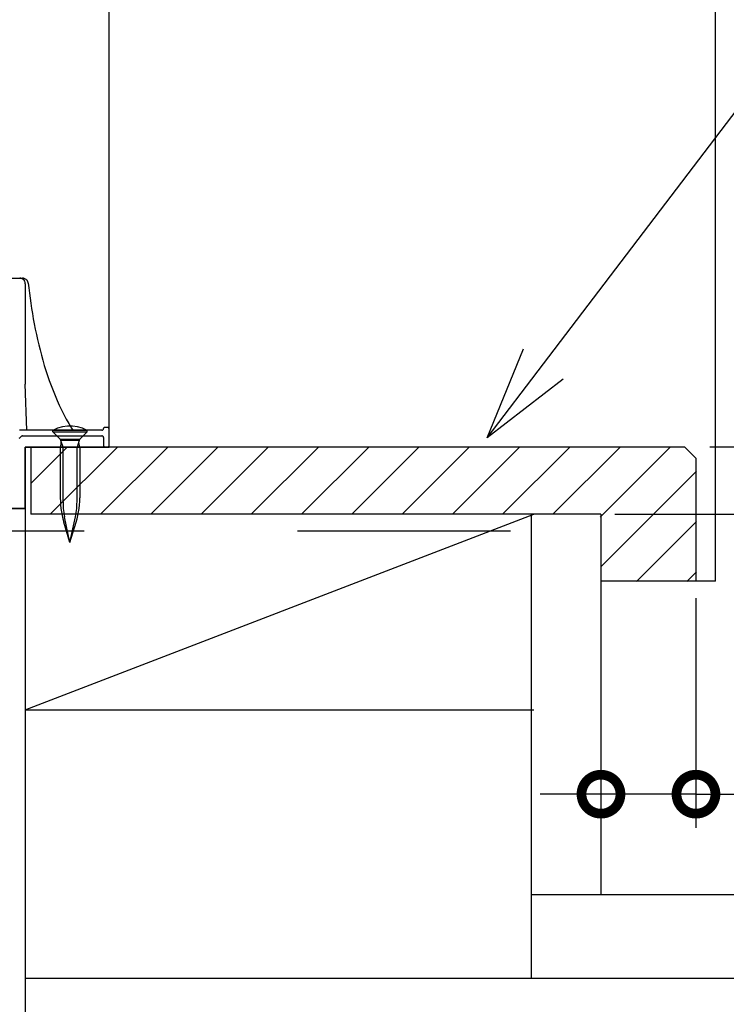
# Model space of a CAD drawing. Extents: x -424 to 186, y -4 to 301.
# Drawn here: x -59 to -38, y 128 to 157 of the extents above; entities that cross this region are included whole.
import ezdxf

# ---------------------------------------------------------------- set-up
doc = ezdxf.new("R2010")
doc.units = 0
doc.linetypes.add('CENTER', pattern=[50.8, 31.75, -6.35, 6.35, -6.35])
doc.linetypes.add('PHANTOM', pattern=[63.5, 31.75, -6.35, 6.35, -6.35, 6.35, -6.35])
doc.layers.get('0').update_dxf_attribs({"linetype": 'CONTINUOUS'})
doc.layers.add('RV', color=7, linetype='CONTINUOUS')

# ---------------------------------------------------------------- blocks, each defined once
blk = doc.blocks.new('_DOTSMALL')
at = {"color": 0, "linetype": 'ByBlock', "lineweight": -2, "const_width": 0.5}
blk.add_lwpolyline([(-0.0625, 0, 1), (0.0625, 0, 1)], format="xyb", close=True, dxfattribs=at)
blk = doc.blocks.new('_OPEN30')
at = {"color": 0, "linetype": 'ByBlock', "lineweight": -2}
for p, q in [((-1, 0.267949), (0, 0)), ((0, 0), (-1, -0.267949)), ((0, 0), (-1, 0))]:
    blk.add_line(p, q, dxfattribs=at)

msp = doc.modelspace()

# ---------------------------------------------------------------- linework, layer by layer
at = {"layer": 'RV', "color": 7, "linetype": 'PHANTOM'}
for p, q in [((-38.697, 140.396), (-38.697, 178.627)), ((-59.271, 144.394), (-59.271, 121.071)), ((-59.271, 136.565), (-44.112, 142.395)), ((-44.195, 142.395), (-44.195, 128.568)), ((-42.112, 142.395), (-42.112, 131.067)), ((-59.271, 136.565), (-44.112, 136.565)), ((-44.195, 131.067), (-15.566, 131.067)), ((-59.271, 128.568), (-15.566, 128.568))]:
    msp.add_line(p, q, dxfattribs=at)
at = {"layer": 'RV', "color": 7, "linetype": 'Continuous'}
for p, q in [((-56.771, 144.395), (-56.771, 166.903)), ((-43.827, 146.871), (-36.412, 156.619)), ((-59.687, 149.427), (-59.354, 149.427)), ((-59.398, 149.422), (-59.436, 149.427)), ((-59.364, 149.41), (-59.398, 149.422)), ((-59.333, 149.39), (-59.364, 149.41)), ((-59.338, 149.426), (-59.357, 149.427)), ((-59.319, 149.423), (-59.338, 149.426)), ((-59.308, 149.364), (-59.333, 149.39)), ((-59.3, 149.418), (-59.319, 149.423)), ((-59.288, 149.334), (-59.308, 149.364)), ((-59.282, 149.411), (-59.3, 149.418)), ((-59.276, 149.299), (-59.288, 149.334)), ((-59.264, 149.402), (-59.282, 149.411)), ((-59.248, 149.391), (-59.264, 149.402)), ((-59.233, 149.379), (-59.248, 149.391)), ((-59.222, 149.367), (-59.233, 149.379)), ((-59.218, 149.362), (-59.228, 149.374)), ((-59.212, 149.354), (-59.222, 149.367)), ((-59.208, 149.35), (-59.218, 149.362)), ((-59.203, 149.34), (-59.212, 149.354)), ((-59.2, 149.337), (-59.208, 149.35)), ((-59.196, 149.325), (-59.203, 149.34)), ((-59.194, 149.323), (-59.2, 149.337)), ((-59.19, 149.31), (-59.196, 149.325)), ((-59.189, 149.308), (-59.194, 149.323)), ((-59.271, 149.261), (-59.276, 149.299)), ((-59.271, 149.261), (-59.271, 146.271)), ((-59.186, 149.294), (-59.19, 149.31)), ((-59.185, 149.293), (-59.189, 149.308)), ((-59.183, 149.277), (-59.186, 149.294)), ((-59.183, 149.277), (-59.185, 149.293)), ((-59.183, 149.277), (-59.168, 149.138)), ((-59.168, 149.138), (-59.149, 148.985)), ((-59.149, 148.985), (-59.129, 148.833)), ((-59.129, 148.833), (-59.107, 148.68)), ((-59.107, 148.68), (-59.084, 148.528)), ((-59.084, 148.528), (-59.058, 148.373)), ((-59.058, 148.373), (-59.032, 148.218)), ((-59.032, 148.218), (-59.003, 148.063)), ((-59.003, 148.063), (-58.973, 147.908)), ((-58.973, 147.908), (-58.94, 147.753)), ((-58.94, 147.753), (-58.906, 147.597)), ((-58.906, 147.597), (-58.869, 147.442)), ((-58.869, 147.442), (-58.831, 147.288)), ((-58.831, 147.288), (-58.791, 147.134)), ((-58.791, 147.134), (-58.748, 146.98)), ((-58.748, 146.98), (-58.703, 146.827)), ((-58.703, 146.827), (-58.656, 146.675)), ((-58.656, 146.675), (-58.606, 146.524)), ((-58.606, 146.524), (-58.555, 146.374)), ((-59.225, 144.895), (-59.271, 146.271)), ((-58.555, 146.374), (-58.5, 146.225)), ((-58.5, 146.225), (-58.443, 146.077)), ((-58.443, 146.077), (-58.384, 145.932)), ((-58.384, 145.932), (-58.323, 145.787)), ((-58.323, 145.787), (-58.258, 145.644)), ((-58.258, 145.644), (-58.191, 145.503)), ((-58.191, 145.503), (-58.121, 145.364)), ((-58.121, 145.364), (-58.049, 145.228)), ((-58.049, 145.228), (-57.973, 145.093)), ((-58.312, 144.955), (-58.453, 144.889)), ((-58.164, 144.998), (-58.312, 144.955)), ((-58.013, 145.02), (-58.164, 144.998)), ((-57.861, 145.02), (-58.013, 145.02)), ((-57.973, 145.093), (-57.894, 144.96)), ((-57.894, 144.96), (-57.853, 144.895)), ((-57.71, 144.998), (-57.861, 145.02)), ((-57.563, 144.955), (-57.71, 144.998)), ((-57.421, 144.889), (-57.563, 144.955)), ((-56.949, 144.914), (-56.943, 144.924)), ((-56.943, 144.924), (-56.939, 144.934)), ((-56.939, 144.934), (-56.937, 144.946)), ((-56.936, 144.953), (-56.937, 144.946)), ((-56.934, 144.96), (-56.936, 144.953)), ((-56.93, 144.966), (-56.934, 144.96)), ((-56.925, 144.971), (-56.93, 144.966)), ((-56.919, 144.975), (-56.925, 144.971)), ((-56.913, 144.977), (-56.919, 144.975)), ((-56.905, 144.978), (-56.913, 144.977)), ((-56.821, 144.978), (-56.904, 144.978)), ((-56.81, 144.977), (-56.822, 144.978)), ((-56.799, 144.973), (-56.81, 144.977)), ((-56.79, 144.967), (-56.799, 144.973)), ((-56.782, 144.96), (-56.79, 144.967)), ((-56.776, 144.95), (-56.782, 144.96)), ((-56.773, 144.94), (-56.776, 144.95)), ((-56.771, 144.928), (-56.773, 144.94)), ((-56.771, 144.444), (-56.771, 144.928)), ((-59.456, 144.656), (-59.432, 144.672)), ((-56.987, 144.895), (-59.443, 144.895)), ((-57.853, 144.895), (-59.436, 144.895)), ((-59.432, 144.672), (-59.409, 144.69)), ((-59.409, 144.69), (-59.389, 144.711)), ((-59.385, 144.715), (-59.389, 144.711)), ((-59.38, 144.719), (-59.385, 144.715)), ((-59.374, 144.722), (-59.38, 144.719)), ((-59.369, 144.724), (-59.374, 144.722)), ((-59.363, 144.726), (-59.369, 144.724)), ((-59.356, 144.727), (-59.363, 144.726)), ((-59.35, 144.728), (-59.356, 144.727)), ((-59.35, 144.728), (-56.987, 144.728)), ((-58.571, 144.728), (-57.938, 144.728)), ((-58.197, 144.895), (-58.453, 144.895)), ((-57.421, 144.889), (-58.453, 144.889)), ((-58.453, 144.847), (-58.453, 144.889)), ((-58.453, 144.847), (-57.421, 144.847)), ((-58.235, 144.627), (-58.453, 144.847)), ((-58.222, 144.612), (-58.235, 144.627)), ((-58.197, 144.895), (-57.679, 144.895)), ((-57.679, 144.895), (-57.421, 144.895)), ((-57.641, 144.627), (-57.654, 144.612)), ((-57.641, 144.627), (-57.421, 144.847)), ((-57.421, 144.847), (-57.421, 144.889)), ((-56.988, 144.895), (-56.977, 144.897)), ((-56.977, 144.726), (-56.988, 144.728)), ((-56.977, 144.897), (-56.966, 144.901)), ((-56.966, 144.723), (-56.977, 144.726)), ((-56.966, 144.901), (-56.957, 144.906)), ((-56.957, 144.717), (-56.966, 144.723)), ((-56.957, 144.906), (-56.949, 144.914)), ((-56.949, 144.709), (-56.957, 144.717)), ((-56.943, 144.7), (-56.949, 144.709)), ((-56.939, 144.69), (-56.943, 144.7)), ((-56.937, 144.679), (-56.939, 144.69)), ((-56.937, 144.679), (-56.937, 144.444)), ((-56.771, 144.395), (-59.27, 144.395)), ((-59.27, 144.395), (-59.27, 142.562)), ((-56.771, 144.395), (-59.27, 144.395)), ((-59.27, 142.562), (-59.27, 144.395)), ((-59.27, 144.395), (-56.771, 144.395)), ((-58.022, 144.394), (-59.108, 143.307)), ((-39.613, 144.394), (-59.105, 144.394)), ((-59.103, 144.395), (-59.103, 142.394)), ((-56.524, 144.394), (-58.525, 142.391)), ((-57.645, 144.622), (-58.228, 144.622)), ((-58.2, 144.499), (-58.228, 144.39)), ((-57.645, 144.39), (-58.228, 144.39)), ((-58.228, 144.39), (-58.228, 142.885)), ((-58.211, 144.595), (-58.222, 144.612)), ((-58.203, 144.577), (-58.211, 144.595)), ((-57.667, 144.589), (-58.207, 144.589)), ((-58.145, 144.39), (-58.207, 144.589)), ((-58.198, 144.558), (-58.203, 144.577)), ((-58.2, 144.499), (-58.196, 144.519)), ((-58.196, 144.539), (-58.198, 144.558)), ((-58.196, 144.519), (-58.196, 144.539)), ((-58.145, 142.764), (-58.145, 144.39)), ((-57.667, 144.589), (-57.728, 144.39)), ((-57.728, 142.764), (-57.728, 144.39)), ((-57.678, 144.558), (-57.68, 144.539)), ((-57.68, 144.539), (-57.679, 144.519)), ((-57.679, 144.519), (-57.675, 144.499)), ((-57.673, 144.577), (-57.678, 144.558)), ((-57.645, 144.39), (-57.675, 144.499)), ((-57.665, 144.595), (-57.673, 144.577)), ((-57.654, 144.612), (-57.665, 144.595)), ((-57.645, 144.39), (-57.645, 142.885)), ((-55.026, 144.394), (-57.028, 142.391)), ((-56.937, 144.444), (-56.936, 144.433)), ((-56.936, 144.433), (-56.932, 144.423)), ((-56.932, 144.423), (-56.927, 144.414)), ((-56.927, 144.414), (-56.919, 144.406)), ((-56.919, 144.406), (-56.91, 144.4)), ((-56.91, 144.4), (-56.9, 144.396)), ((-56.9, 144.396), (-56.888, 144.395)), ((-56.888, 144.395), (-56.821, 144.395)), ((-56.822, 144.395), (-56.81, 144.396)), ((-56.81, 144.396), (-56.799, 144.4)), ((-56.799, 144.4), (-56.79, 144.406)), ((-56.79, 144.406), (-56.782, 144.414)), ((-56.782, 144.414), (-56.776, 144.423)), ((-56.776, 144.423), (-56.773, 144.433)), ((-56.773, 144.433), (-56.771, 144.444)), ((-53.528, 144.394), (-55.53, 142.391)), ((-52.03, 144.394), (-54.032, 142.391)), ((-50.532, 144.394), (-52.534, 142.391)), ((-49.034, 144.394), (-51.036, 142.391)), ((-47.536, 144.394), (-49.538, 142.391)), ((-46.038, 144.394), (-48.039, 142.391)), ((-44.541, 144.394), (-46.542, 142.391)), ((-43.041, 144.394), (-45.044, 142.391)), ((-41.544, 144.394), (-43.546, 142.391)), ((-40.046, 144.394), (-42.135, 142.305)), ((-39.281, 144.061), (-39.613, 144.394)), ((-38.864, 144.4), (-29.364, 144.4)), ((-38.864, 144.4), (-25.197, 144.4)), ((-39.281, 144.061), (-39.281, 140.396)), ((-39.266, 143.674), (-42.112, 140.829)), ((-58.228, 142.885), (-58.225, 142.778)), ((-57.648, 142.778), (-57.645, 142.885)), ((-58.225, 142.778), (-58.219, 142.672)), ((-58.219, 142.672), (-58.208, 142.566)), ((-58.145, 142.764), (-58.144, 142.699)), ((-58.144, 142.699), (-58.141, 142.634)), ((-58.141, 142.634), (-58.137, 142.569)), ((-58.137, 142.569), (-58.13, 142.505)), ((-57.744, 142.505), (-57.737, 142.569)), ((-57.737, 142.569), (-57.732, 142.634)), ((-57.732, 142.634), (-57.729, 142.699)), ((-57.729, 142.699), (-57.728, 142.764)), ((-57.666, 142.566), (-57.654, 142.672)), ((-57.654, 142.672), (-57.648, 142.778)), ((-63.936, 142.562), (-59.27, 142.562)), ((-59.27, 142.562), (-63.936, 142.562)), ((-42.112, 142.395), (-59.105, 142.395)), ((-58.208, 142.566), (-58.193, 142.461)), ((-58.193, 142.461), (-58.173, 142.357)), ((-58.173, 142.357), (-58.148, 142.254)), ((-58.13, 142.505), (-58.121, 142.441)), ((-58.121, 142.441), (-58.111, 142.377)), ((-58.111, 142.377), (-58.098, 142.314)), ((-57.938, 141.556), (-58.098, 142.314)), ((-57.938, 141.556), (-57.776, 142.314)), ((-57.776, 142.314), (-57.764, 142.377)), ((-57.764, 142.377), (-57.753, 142.441)), ((-57.753, 142.441), (-57.744, 142.505)), ((-57.726, 142.254), (-57.701, 142.357)), ((-57.701, 142.357), (-57.681, 142.461)), ((-57.681, 142.461), (-57.666, 142.566)), ((-42.112, 142.395), (-42.112, 140.396)), ((-41.7, 142.398), (-29.364, 142.398)), ((-58.148, 142.254), (-58.119, 142.153)), ((-57.938, 141.556), (-58.119, 142.153)), ((-57.938, 141.556), (-57.755, 142.153)), ((-57.755, 142.153), (-57.726, 142.254)), ((-39.266, 142.176), (-41.053, 140.39)), ((-39.266, 140.679), (-39.556, 140.39)), ((-38.697, 140.396), (-42.112, 140.396)), ((-42.112, 139.896), (-42.112, 133.053)), ((-39.281, 139.896), (-39.281, 133.053)), ((-41.601, 134.053), (-43.921, 134.053)), ((-39.281, 134.053), (-42.112, 134.053)), ((-39.281, 134.053), (-30.897, 134.053))]:
    msp.add_line(p, q, dxfattribs=at)
at = {"layer": 'RV', "color": 7, "linetype": 'CENTER'}
msp.add_line((-89.26, 141.896), (-38.697, 141.896), dxfattribs=at)
at = {"layer": 'RV', "color": 7, "linetype": 'Continuous'}
for centre, start, end in [((-59.436, 149.427), 83.3558, 263.3558), ((-59.357, 149.427), 87.0793, 267.0793), ((-59.354, 149.427), 270, 90), ((-59.233, 149.379), 230.6919, 50.6919), ((-59.233, 149.379), 42.3292, 222.3292), ((-59.228, 149.374), 44.0475, 224.0475), ((-59.271, 149.261), 186.5497, 6.5497), ((-59.271, 149.261), 0, 180), ((-59.183, 149.277), 186.357, 6.357), ((-59.183, 149.277), 189.0222, 9.0222), ((-59.183, 149.277), 6.2939, 186.2939), ((-59.168, 149.138), 7.0591, 187.0591), ((-59.168, 149.138), 186.2939, 6.2939), ((-59.271, 146.271), 180, 0), ((-59.271, 146.271), 1.9177, 181.9177), ((-57.894, 144.96), 210.6769, 30.6769), ((-57.894, 144.96), 32.4123, 212.4123), ((-56.937, 144.946), 353.1226, 173.1226), ((-56.937, 144.946), 173.3949, 353.3949), ((-56.905, 144.978), 277.0988, 97.0988), ((-56.904, 144.978), 90, 270), ((-56.822, 144.978), 83.5803, 263.5803), ((-56.821, 144.978), 270, 90), ((-56.771, 144.928), 186.3337, 6.3337), ((-56.771, 144.928), 0, 180), ((-59.436, 144.895), 90, 270), ((-59.389, 144.711), 133.8242, 313.8242), ((-59.389, 144.711), 316.6938, 136.6938), ((-59.35, 144.728), 273.4248, 93.4248), ((-59.35, 144.728), 90, 270), ((-59.225, 144.895), 181.9177, 1.9177), ((-58.571, 144.728), 90, 270), ((-58.453, 144.895), 90, 270), ((-58.453, 144.889), 114.8663, 294.8663), ((-58.453, 144.889), 90, 270), ((-58.453, 144.889), 0, 180), ((-58.453, 144.847), 90, 270), ((-58.453, 144.847), 180, 0), ((-58.453, 144.847), 44.7323, 224.7323), ((-58.235, 144.627), 40.6928, 220.6928), ((-58.235, 144.627), 224.7323, 44.7323), ((-58.197, 144.895), 90, 270), ((-58.197, 144.895), 270, 90), ((-57.938, 144.728), 270, 90), ((-57.853, 144.895), 270, 90), ((-57.853, 144.895), 212.4123, 32.4123), ((-57.679, 144.895), 270, 90), ((-57.679, 144.895), 90, 270), ((-57.641, 144.627), 319.429, 139.429), ((-57.641, 144.627), 135, 315), ((-57.421, 144.895), 270, 90), ((-57.421, 144.889), 245.1918, 65.1918), ((-57.421, 144.889), 270, 90), ((-57.421, 144.889), 0, 180), ((-57.421, 144.847), 270, 90), ((-57.421, 144.847), 180, 0), ((-57.421, 144.847), 315, 135), ((-56.988, 144.895), 96.5662, 276.5662), ((-56.988, 144.728), 83.7119, 263.7119), ((-56.987, 144.895), 270, 90), ((-56.987, 144.728), 270, 90), ((-56.937, 144.679), 186.9112, 6.9112), ((-56.937, 144.679), 0, 180), ((-59.271, 144.394), 0, 180), ((-59.27, 144.395), 90, 270), ((-59.27, 144.395), 0, 180), ((-59.27, 144.395), 90, 270), ((-59.27, 144.395), 0, 180), ((-59.27, 144.395), 90, 270), ((-59.105, 144.394), 90, 270), ((-59.103, 144.395), 0, 180), ((-58.228, 144.622), 90, 270), ((-58.228, 144.39), 90, 270), ((-58.228, 144.39), 165.8378, 345.8378), ((-58.228, 144.39), 0, 180), ((-58.207, 144.589), 90, 270), ((-58.207, 144.589), 17.3708, 197.3708), ((-58.2, 144.499), 345.8378, 165.8378), ((-58.2, 144.499), 169.2189, 349.2189), ((-58.145, 144.39), 0, 180), ((-58.145, 144.39), 197.3708, 17.3708), ((-58.022, 144.394), 315.027, 135.027), ((-57.728, 144.39), 0, 180), ((-57.728, 144.39), 162.8973, 342.8973), ((-57.675, 144.499), 15.1645, 195.1645), ((-57.675, 144.499), 190.9418, 10.9418), ((-57.667, 144.589), 270, 90), ((-57.667, 144.589), 342.8973, 162.8973), ((-57.645, 144.622), 270, 90), ((-57.645, 144.39), 270, 90), ((-57.645, 144.39), 195.1645, 15.1645), ((-57.645, 144.39), 0, 180), ((-56.937, 144.444), 6.259, 186.259), ((-56.937, 144.444), 180, 0), ((-56.888, 144.395), 263.564, 83.564), ((-56.888, 144.395), 90, 270), ((-56.822, 144.395), 96.4054, 276.4054), ((-56.821, 144.395), 270, 90), ((-56.771, 144.444), 353.452, 173.452), ((-56.771, 144.444), 180, 0), ((-56.771, 144.395), 180, 0), ((-56.771, 144.395), 270, 90), ((-56.771, 144.395), 270, 90), ((-56.771, 144.395), 270, 90), ((-56.524, 144.394), 315.0146, 135.0146), ((-55.026, 144.394), 315, 135), ((-53.528, 144.394), 315.0146, 135.0146), ((-52.03, 144.394), 315.0146, 135.0146), ((-50.532, 144.394), 315.0146, 135.0146), ((-49.034, 144.394), 315.0146, 135.0146), ((-47.536, 144.394), 315.0146, 135.0146), ((-46.038, 144.394), 315.0146, 135.0146), ((-44.541, 144.394), 315.0146, 135.0146), ((-43.041, 144.394), 315, 135), ((-41.544, 144.394), 315.0146, 135.0146), ((-40.046, 144.394), 315, 135), ((-39.613, 144.394), 45, 225), ((-39.613, 144.394), 270, 90), ((-39.281, 144.061), 225, 45), ((-39.281, 144.061), 0, 180), ((-39.266, 143.674), 314.9897, 134.9897), ((-59.108, 143.307), 135.027, 315.027), ((-58.228, 142.885), 1.1491, 181.1491), ((-58.228, 142.885), 180, 0), ((-57.645, 142.885), 358.7917, 178.7917), ((-57.645, 142.885), 180, 0), ((-58.145, 142.764), 0.7849, 180.7849), ((-58.145, 142.764), 180, 0), ((-57.728, 142.764), 359.1177, 179.1177), ((-57.728, 142.764), 180, 0), ((-59.27, 142.562), 180, 0), ((-59.27, 142.562), 180, 0), ((-59.27, 142.562), 270, 90), ((-59.27, 142.562), 270, 90), ((-59.105, 142.395), 90, 270), ((-59.103, 142.394), 180, 0), ((-58.525, 142.391), 135.0146, 315.0146), ((-58.098, 142.314), 191.5182, 11.5182), ((-58.098, 142.314), 11.9043, 191.9043), ((-57.776, 142.314), 168.7124, 348.7124), ((-57.776, 142.314), 347.9476, 167.9476), ((-57.028, 142.391), 135, 315), ((-55.53, 142.391), 135.0146, 315.0146), ((-54.032, 142.391), 135.0146, 315.0146), ((-52.534, 142.391), 135.0146, 315.0146), ((-51.036, 142.391), 135.0146, 315.0146), ((-49.538, 142.391), 135.0146, 315.0146), ((-48.039, 142.391), 135.0146, 315.0146), ((-46.542, 142.391), 135.0146, 315.0146), ((-45.044, 142.391), 135, 315), ((-44.195, 142.395), 0, 180), ((-44.112, 142.395), 291.0385, 111.0385), ((-43.546, 142.391), 135.0146, 315.0146), ((-42.135, 142.305), 135, 315), ((-42.112, 142.395), 270, 90), ((-42.112, 142.395), 0, 180), ((-42.112, 142.395), 0, 180), ((-58.119, 142.153), 196.0485, 16.0485), ((-58.119, 142.153), 16.8884, 196.8884), ((-57.755, 142.153), 164.09, 344.09), ((-57.755, 142.153), 342.9318, 162.9318), ((-39.266, 142.176), 315, 135), ((-38.697, 141.896), 270, 90), ((-57.938, 141.556), 196.8884, 16.8884), ((-57.938, 141.556), 162.9318, 342.9318), ((-57.938, 141.556), 191.9043, 11.9043), ((-57.938, 141.556), 167.9476, 347.9476), ((-42.112, 140.829), 134.9897, 314.9897), ((-39.266, 140.679), 315, 135), ((-42.112, 140.396), 90, 270), ((-42.112, 140.396), 180, 0), ((-41.053, 140.39), 135, 315), ((-39.556, 140.39), 135, 315), ((-39.281, 140.396), 180, 0), ((-38.697, 140.396), 180, 0), ((-38.697, 140.396), 270, 90), ((-59.271, 136.565), 90, 270), ((-59.271, 136.565), 111.0385, 291.0385), ((-44.112, 136.565), 270, 90), ((-44.195, 131.067), 90, 270), ((-42.112, 131.067), 180, 0), ((-59.271, 128.568), 90, 270), ((-44.195, 128.568), 180, 0)]:
    msp.add_arc(centre, 0.000148, start, end, dxfattribs=at)

# ---------------------------------------------------------------- block references
at = {"layer": 'RV', "color": 7, "linetype": 'Continuous', "xscale": 2.77, "yscale": 2.77, "zscale": 2.77, "rotation": 232.7403411588378}
msp.add_blockref('_OPEN30', (-45.504, 144.667), dxfattribs=at)
at = {"layer": 'RV', "color": 7, "xscale": 2.32, "yscale": 2.32, "zscale": 2.32, "rotation": 180}
msp.add_blockref('_DOTSMALL', (-42.112, 134.053), dxfattribs=at)
at = {"layer": 'RV', "color": 7, "xscale": 2.32, "yscale": 2.32, "zscale": 2.32}
msp.add_blockref('_DOTSMALL', (-39.281, 134.053), dxfattribs=at)

doc.saveas('drawing.dxf')
